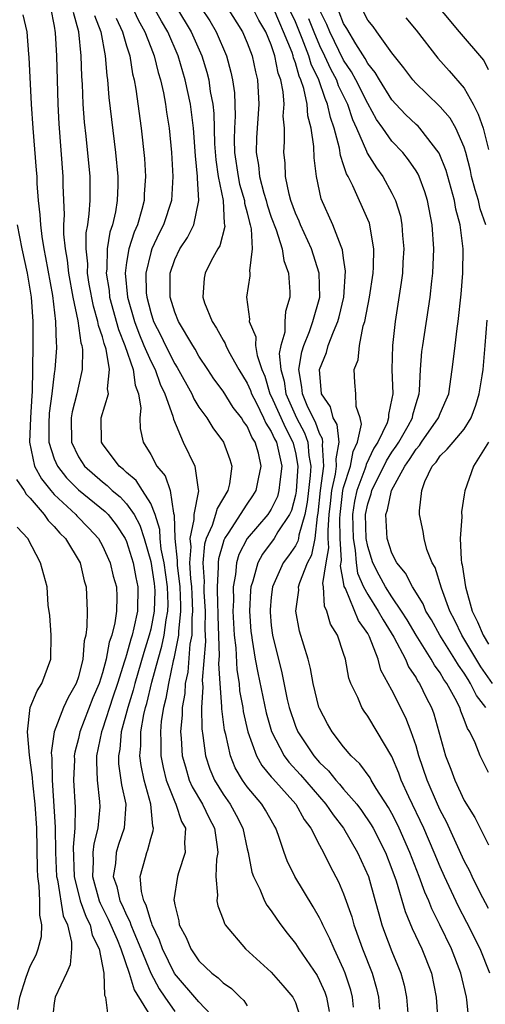
# Model space of a CAD drawing. Units: inches. Extents: x 2637000 to 2639952, y 1485000 to 1488000.
# Drawn here: x 2637098 to 2637137, y 1485300 to 1485382 of the extents above; entities that cross this region are included whole.
import ezdxf

# ---------------------------------------------------------------- set-up
doc = ezdxf.new("R2010")
doc.units = ezdxf.units.IN
doc.header["$MEASUREMENT"] = 0
doc.layers.add('LD26371485_2ft', color=222, linetype='Continuous')

msp = doc.modelspace()

# ---------------------------------------------------------------- linework, layer by layer
at = {"layer": 'LD26371485_2ft'}
for points, elevation in [([(2637137, 1485377.847), (2637136.634, 1485378.634), (2637134.605, 1485381), (2637132.065, 1485384.065)], 9074), ([(2637100.694, 1485383), (2637101, 1485381.466), (2637101.087, 1485380.913), (2637101.177, 1485379), (2637101.296, 1485375), (2637101.371, 1485373.371), (2637101.711, 1485369), (2637101.718, 1485368.282), (2637101.814, 1485365.814), (2637101.771, 1485365), (2637101.764, 1485364.236), (2637101.898, 1485363), (2637102.066, 1485362.066), (2637102.175, 1485361), (2637102.549, 1485359), (2637102.962, 1485357.038), (2637103.212, 1485355.212), (2637103.287, 1485355), (2637103.341, 1485354.659), (2637103.32, 1485353), (2637103, 1485351.622), (2637102.871, 1485351), (2637102.489, 1485349.511), (2637102.407, 1485349), (2637102.422, 1485347), (2637103, 1485345.769), (2637103.498, 1485345), (2637105, 1485343.699), (2637105.399, 1485343.399), (2637105.813, 1485343), (2637106.465, 1485342.465), (2637107, 1485341.894), (2637107.633, 1485341), (2637108.109, 1485340.109), (2637108.451, 1485339), (2637109, 1485337.112), (2637109.288, 1485335.288), (2637109.327, 1485335), (2637109.337, 1485334.663), (2637109.301, 1485333), (2637109, 1485331.49), (2637108.876, 1485331), (2637108.425, 1485329.575), (2637107.692, 1485327), (2637107.556, 1485326.444), (2637107.1, 1485325), (2637106.564, 1485323), (2637106.432, 1485321.568), (2637106.32, 1485321), (2637106.343, 1485320.343), (2637106.592, 1485318.592), (2637106.944, 1485317), (2637106.799, 1485315), (2637106.332, 1485313.668), (2637106.137, 1485313), (2637106.069, 1485312.07), (2637105.901, 1485311), (2637106.189, 1485310.189), (2637106.45, 1485309), (2637106.635, 1485308.635), (2637107, 1485307.795), (2637107.283, 1485307.283), (2637107.362, 1485307), (2637107.593, 1485306.407), (2637108.191, 1485305), (2637109.008, 1485303), (2637109.696, 1485301.696), (2637110.168, 1485301), (2637111, 1485299.834)], 9040), ([(2637107.485, 1485383), (2637107.973, 1485381.973), (2637108.516, 1485381), (2637109, 1485379.727), (2637109.298, 1485379), (2637109.625, 1485377.625), (2637109.821, 1485377), (2637110.058, 1485375.942), (2637110.23, 1485375), (2637110.322, 1485374.322), (2637110.534, 1485373), (2637110.731, 1485371), (2637110.849, 1485369), (2637110.718, 1485367), (2637110.063, 1485365), (2637109.703, 1485364.297), (2637109.092, 1485363), (2637109, 1485362.708), (2637108.584, 1485361), (2637108.637, 1485359.363), (2637108.672, 1485359), (2637109, 1485357.744), (2637109.24, 1485357), (2637109.84, 1485355.84), (2637110.218, 1485355), (2637111, 1485353.47), (2637111.19, 1485353.19), (2637112.402, 1485351), (2637112.572, 1485350.572), (2637113, 1485349.883), (2637113.65, 1485349), (2637114.165, 1485348.165), (2637115.034, 1485347), (2637115.558, 1485345.558), (2637115.727, 1485345), (2637115.527, 1485343.527), (2637115.393, 1485343), (2637114.501, 1485341.499), (2637114.386, 1485341), (2637114.093, 1485340.093), (2637113.596, 1485339), (2637113.462, 1485338.538), (2637113.337, 1485337), (2637113.435, 1485335.435), (2637113.407, 1485335), (2637113.416, 1485334.584), (2637113.514, 1485333), (2637113.496, 1485331.496), (2637113.536, 1485330.464), (2637113.271, 1485327.271), (2637113.31, 1485326.69), (2637113.208, 1485325), (2637113.23, 1485323.231), (2637113.325, 1485322.675), (2637113.538, 1485321), (2637113.907, 1485319.907), (2637114.286, 1485319), (2637115, 1485317.835), (2637115.578, 1485317), (2637116.088, 1485316.089), (2637116.639, 1485315), (2637117, 1485313.305), (2637117.078, 1485313), (2637117.378, 1485311.378), (2637117.515, 1485311), (2637118.049, 1485309.951), (2637118.443, 1485309), (2637118.635, 1485308.634), (2637119, 1485308.165), (2637119.459, 1485307.459), (2637119.789, 1485307), (2637120.31, 1485306.31), (2637121, 1485305.457), (2637121.291, 1485305), (2637122.792, 1485302.792), (2637123, 1485302.401), (2637123.43, 1485301.43), (2637123.571, 1485301), (2637123.808, 1485299.808)], 9048), ([(2637125.827, 1485300.173), (2637125.743, 1485301), (2637125.592, 1485301.592), (2637125.133, 1485303), (2637125, 1485303.325), (2637124.203, 1485305), (2637123.847, 1485305.847), (2637123.263, 1485307), (2637123.19, 1485307.19), (2637123, 1485307.57), (2637122.483, 1485308.483), (2637120.951, 1485311), (2637120.31, 1485312.31), (2637120.059, 1485313), (2637119.604, 1485314.396), (2637119.373, 1485315), (2637119.225, 1485315.224), (2637118.507, 1485316.507), (2637118.205, 1485317), (2637117, 1485318.435), (2637116.604, 1485319), (2637116.017, 1485320.017), (2637115.614, 1485321), (2637115.225, 1485322.775), (2637115.128, 1485323.128), (2637114.897, 1485324.897), (2637114.902, 1485325.098), (2637114.75, 1485327), (2637114.661, 1485328.661), (2637114.713, 1485329.287), (2637114.585, 1485332.585), (2637114.59, 1485333), (2637114.563, 1485333.437), (2637114.532, 1485335), (2637114.633, 1485336.633), (2637114.611, 1485337), (2637114.64, 1485337.36), (2637115, 1485338.607), (2637115.092, 1485338.908), (2637115.14, 1485339), (2637115.452, 1485339.452), (2637117, 1485341.852), (2637117.469, 1485342.531), (2637117.757, 1485343), (2637117.94, 1485343.94), (2637118.173, 1485345), (2637117.932, 1485346.067), (2637117.658, 1485347), (2637117.394, 1485347.394), (2637117, 1485348.314), (2637116.701, 1485348.701), (2637116.528, 1485349), (2637115.852, 1485349.852), (2637115, 1485351.204), (2637114.241, 1485352.241), (2637113.727, 1485353), (2637113, 1485354.119), (2637112.694, 1485354.694), (2637112.486, 1485355), (2637111.305, 1485357), (2637111, 1485357.765), (2637110.623, 1485359), (2637110.608, 1485359.392), (2637110.607, 1485361), (2637111, 1485362.129), (2637111.424, 1485363), (2637112.053, 1485363.947), (2637112.574, 1485365), (2637112.995, 1485367), (2637112.875, 1485368.875), (2637112.882, 1485369), (2637112.703, 1485370.703), (2637112.536, 1485373), (2637112.289, 1485375), (2637111.871, 1485377), (2637111.286, 1485379), (2637110.409, 1485381), (2637109.885, 1485381.885), (2637109.254, 1485383)], 9050), ([(2637111.14, 1485383), (2637112.365, 1485381), (2637113.248, 1485379), (2637113.659, 1485377.659), (2637113.821, 1485377), (2637113.943, 1485376.057), (2637114.144, 1485375), (2637114.228, 1485374.228), (2637114.294, 1485371.706), (2637114.389, 1485370.389), (2637114.602, 1485369), (2637115.001, 1485367), (2637115.103, 1485365.103), (2637115.131, 1485365), (2637115.137, 1485364.862), (2637114.733, 1485363.267), (2637114.567, 1485363), (2637114.022, 1485362.022), (2637113.508, 1485361), (2637113.432, 1485360.568), (2637113.314, 1485359), (2637113.46, 1485358.54), (2637114.088, 1485357), (2637114.445, 1485356.445), (2637115, 1485355.433), (2637115.164, 1485355.164), (2637115.22, 1485355), (2637115.461, 1485354.539), (2637116.32, 1485353), (2637117, 1485351.888), (2637117.267, 1485351.267), (2637117.347, 1485351), (2637117.735, 1485350.265), (2637118.36, 1485349), (2637118.552, 1485348.552), (2637119, 1485347.884), (2637119.274, 1485347.274), (2637119.421, 1485347), (2637119.862, 1485345), (2637119.699, 1485343.699), (2637119.635, 1485343), (2637119.505, 1485342.495), (2637119, 1485341.451), (2637118.71, 1485341), (2637117.002, 1485338.998), (2637116.322, 1485337.678), (2637116.115, 1485337), (2637116.028, 1485336.028), (2637115.831, 1485335), (2637115.86, 1485333.86), (2637115.823, 1485333), (2637115.927, 1485331), (2637116.048, 1485329.952), (2637116.139, 1485328.139), (2637116.323, 1485327), (2637116.377, 1485326.377), (2637116.64, 1485325), (2637116.68, 1485324.68), (2637117.068, 1485323), (2637117.784, 1485321), (2637118.21, 1485320.21), (2637119, 1485319.272), (2637119.116, 1485319.116), (2637121.04, 1485317), (2637121.734, 1485315.735), (2637122.289, 1485315), (2637123, 1485313.606), (2637123.333, 1485313), (2637123.872, 1485311.872), (2637124.574, 1485310.574), (2637125, 1485309.576), (2637125.668, 1485307.668), (2637125.849, 1485307), (2637126.31, 1485305.69), (2637126.567, 1485305), (2637127.355, 1485303), (2637127.723, 1485301.722), (2637127.893, 1485301), (2637127.977, 1485300.023)], 9052), ([(2637113.166, 1485383), (2637113.892, 1485381.892), (2637114.428, 1485381), (2637115.287, 1485379), (2637115.657, 1485377.657), (2637115.793, 1485377), (2637115.937, 1485375.937), (2637116.002, 1485374.002), (2637115.943, 1485373), (2637115.922, 1485372.078), (2637115.955, 1485371), (2637116.246, 1485369), (2637116.367, 1485368.367), (2637116.768, 1485367), (2637116.779, 1485366.779), (2637117, 1485365.981), (2637117.186, 1485365.186), (2637117.251, 1485365), (2637117.337, 1485364.663), (2637117.425, 1485363), (2637117.188, 1485361.188), (2637117.222, 1485361), (2637117.22, 1485360.78), (2637116.94, 1485359), (2637117.194, 1485357.194), (2637117.178, 1485357), (2637117.71, 1485355.71), (2637117.702, 1485355), (2637117.82, 1485354.18), (2637118.221, 1485353), (2637118.456, 1485352.456), (2637118.89, 1485351), (2637119, 1485350.792), (2637120.166, 1485348.166), (2637120.794, 1485347), (2637121, 1485346.126), (2637121.208, 1485345), (2637121.063, 1485342.938), (2637121, 1485342.609), (2637120.671, 1485341.328), (2637120.513, 1485341), (2637119.55, 1485339.55), (2637119.231, 1485339), (2637118.277, 1485337.723), (2637117.884, 1485337), (2637117.481, 1485335.481), (2637117.317, 1485335), (2637117.289, 1485334.712), (2637117.194, 1485333), (2637117.316, 1485331.316), (2637117.345, 1485331), (2637117.424, 1485330.575), (2637117.669, 1485329), (2637117.874, 1485327.874), (2637118.561, 1485324.561), (2637119.008, 1485323.008), (2637120.072, 1485321), (2637120.467, 1485320.467), (2637121.433, 1485319.433), (2637123.53, 1485317), (2637124.119, 1485316.119), (2637124.993, 1485315), (2637126.157, 1485313), (2637127.06, 1485311), (2637127.623, 1485309), (2637127.905, 1485307.905), (2637128.175, 1485307), (2637128.388, 1485306.388), (2637129, 1485304.794), (2637129.751, 1485303), (2637130.013, 1485302.013), (2637130.222, 1485301), (2637130.311, 1485299.689)], 9054), ([(2637115.343, 1485383), (2637116.613, 1485381), (2637117, 1485380.082), (2637117.41, 1485379), (2637117.677, 1485377.677), (2637117.847, 1485377), (2637117.961, 1485375), (2637117.784, 1485372.216), (2637117.75, 1485371), (2637117.946, 1485369.946), (2637118.023, 1485369), (2637118.383, 1485367.617), (2637118.567, 1485367), (2637118.649, 1485366.649), (2637119, 1485365.644), (2637119.404, 1485364.596), (2637119.909, 1485363), (2637120.033, 1485362.033), (2637120.431, 1485361), (2637120.545, 1485359.455), (2637120.541, 1485359), (2637120.184, 1485357.816), (2637120.126, 1485357), (2637120.114, 1485356.114), (2637119.782, 1485355), (2637119.662, 1485354.338), (2637119.789, 1485353), (2637120.055, 1485352.055), (2637120.195, 1485351), (2637121.09, 1485349), (2637121.759, 1485347.759), (2637122.038, 1485347), (2637122.123, 1485345.877), (2637122.285, 1485345), (2637122.233, 1485344.233), (2637122.074, 1485343), (2637121.978, 1485342.022), (2637121.783, 1485341), (2637121.281, 1485339.281), (2637121.252, 1485339), (2637121.209, 1485338.791), (2637121, 1485338.413), (2637120.431, 1485337.569), (2637119.992, 1485337), (2637119.103, 1485335), (2637119, 1485334.147), (2637118.897, 1485333.102), (2637118.899, 1485332.899), (2637119, 1485331.788), (2637119.093, 1485331), (2637119.868, 1485327.868), (2637120.327, 1485325.673), (2637120.487, 1485325), (2637121, 1485323.456), (2637121.188, 1485323), (2637122.53, 1485321), (2637123, 1485320.462), (2637123.755, 1485319.755), (2637124.348, 1485319), (2637124.664, 1485318.664), (2637125, 1485318.255), (2637126.087, 1485317), (2637126.485, 1485316.485), (2637127.292, 1485315.292), (2637127.453, 1485315), (2637128.461, 1485313), (2637129, 1485311.616), (2637129.346, 1485310.654), (2637130.099, 1485308.099), (2637130.689, 1485306.689), (2637131.479, 1485305), (2637132.272, 1485303), (2637132.679, 1485301), (2637132.951, 1485297)], 9056), ([(2637135.536, 1485297.536), (2637135.209, 1485300.79), (2637135.177, 1485301), (2637134.728, 1485303), (2637133.943, 1485305), (2637132.982, 1485307), (2637132.316, 1485308.316), (2637132.051, 1485309), (2637131.721, 1485309.721), (2637131.261, 1485311), (2637130.496, 1485313), (2637129.612, 1485315), (2637129.416, 1485315.417), (2637129, 1485316.225), (2637128.726, 1485316.725), (2637127.703, 1485318.297), (2637127.278, 1485319), (2637127.186, 1485319.186), (2637126.346, 1485320.346), (2637125.621, 1485321), (2637125, 1485321.741), (2637124.036, 1485323), (2637123.665, 1485323.665), (2637123, 1485324.917), (2637122.954, 1485325.046), (2637122.481, 1485327), (2637122.248, 1485328.248), (2637122.048, 1485329), (2637121.335, 1485331.336), (2637121.032, 1485333), (2637121.279, 1485334.721), (2637121.264, 1485335), (2637121.356, 1485335.356), (2637121.995, 1485337), (2637122.353, 1485337.647), (2637122.628, 1485339), (2637122.82, 1485340.82), (2637122.893, 1485341.107), (2637123.074, 1485343), (2637123.357, 1485345), (2637123.242, 1485346.758), (2637123.285, 1485347), (2637123.254, 1485347.254), (2637123, 1485347.705), (2637122.652, 1485348.652), (2637122.464, 1485349), (2637121.979, 1485350.021), (2637121.574, 1485351), (2637121.543, 1485351.543), (2637121.286, 1485353), (2637121.526, 1485354.474), (2637121.685, 1485355), (2637122.167, 1485356.167), (2637122.449, 1485357), (2637123.018, 1485359), (2637122.967, 1485361), (2637122.34, 1485363), (2637121.416, 1485365), (2637121.303, 1485365.302), (2637121, 1485365.971), (2637120.625, 1485367), (2637120.47, 1485367.53), (2637120.177, 1485369), (2637120.141, 1485370.141), (2637120.045, 1485371), (2637120.107, 1485371.893), (2637120.096, 1485373), (2637119.998, 1485373.998), (2637120.054, 1485375), (2637119.986, 1485376.014), (2637119.784, 1485377), (2637119.567, 1485377.567), (2637119.304, 1485379), (2637119, 1485379.904), (2637118.543, 1485381), (2637117.965, 1485381.965), (2637117.437, 1485383)], 9058), ([(2637137.119, 1485303), (2637136.306, 1485305), (2637135.207, 1485307.208), (2637134.522, 1485308.522), (2637133.358, 1485311), (2637133, 1485311.799), (2637132.509, 1485313), (2637131.639, 1485315), (2637130.406, 1485317.594), (2637129.775, 1485319), (2637129.575, 1485319.575), (2637129, 1485320.937), (2637127.789, 1485323), (2637127, 1485324.286), (2637126.695, 1485324.695), (2637126.505, 1485325), (2637126.166, 1485325.834), (2637125.604, 1485327), (2637125.443, 1485327.443), (2637125.148, 1485329), (2637125, 1485329.483), (2637124.492, 1485331), (2637123.913, 1485331.913), (2637123.609, 1485333), (2637123.406, 1485333.406), (2637123.337, 1485335), (2637123.285, 1485335.285), (2637123.542, 1485337), (2637123.769, 1485338.231), (2637123.723, 1485339), (2637123.707, 1485339.707), (2637123.796, 1485341), (2637123.907, 1485341.907), (2637124.008, 1485343), (2637124.329, 1485344.329), (2637124.42, 1485345), (2637124.38, 1485345.62), (2637124.625, 1485347), (2637124.451, 1485348.451), (2637124.141, 1485349), (2637123.91, 1485349.91), (2637123.175, 1485351), (2637122.991, 1485353), (2637123.582, 1485354.419), (2637123.729, 1485355), (2637124.145, 1485356.145), (2637124.523, 1485357), (2637124.625, 1485357.376), (2637125.009, 1485359), (2637125.165, 1485361.165), (2637125, 1485362.235), (2637124.914, 1485362.914), (2637124.786, 1485363.214), (2637124.113, 1485365), (2637123.148, 1485367.148), (2637122.751, 1485369), (2637122.544, 1485370.544), (2637122.525, 1485371.475), (2637122.307, 1485373), (2637122.033, 1485374.033), (2637121.963, 1485375), (2637121.695, 1485376.305), (2637121.46, 1485377), (2637121.31, 1485377.31), (2637121, 1485378.433), (2637120.843, 1485378.843), (2637120.814, 1485379), (2637120.72, 1485379.28), (2637120.024, 1485381), (2637119.696, 1485381.696), (2637119.149, 1485383)], 9060), ([(2637137, 1485319.61), (2637136.33, 1485321), (2637135.91, 1485322.09), (2637135.466, 1485323), (2637135.264, 1485323.264), (2637135, 1485324.019), (2637134.713, 1485324.713), (2637134.627, 1485325), (2637134.249, 1485325.751), (2637133.549, 1485327), (2637133.318, 1485327.318), (2637133, 1485327.868), (2637132.525, 1485328.526), (2637132.266, 1485329), (2637131.004, 1485331), (2637130.263, 1485332.263), (2637129.793, 1485333), (2637129, 1485334.168), (2637128.472, 1485335), (2637127.958, 1485335.958), (2637127.427, 1485337), (2637127, 1485338.334), (2637126.873, 1485339), (2637126.822, 1485341), (2637127, 1485341.879), (2637127.278, 1485342.722), (2637127.338, 1485343), (2637128.543, 1485345.456), (2637129, 1485346.154), (2637129.353, 1485346.647), (2637129.573, 1485347), (2637130.354, 1485348.354), (2637130.705, 1485349), (2637130.742, 1485349.258), (2637131, 1485350.186), (2637131.248, 1485351), (2637131.28, 1485351.28), (2637131.362, 1485353), (2637131.492, 1485354.508), (2637131.552, 1485355), (2637132.182, 1485359), (2637132.32, 1485360.319), (2637132.407, 1485361), (2637132.475, 1485363), (2637132.339, 1485365), (2637131.955, 1485367), (2637131.724, 1485367.724), (2637131.263, 1485369), (2637131.182, 1485369.182), (2637131, 1485369.478), (2637130.39, 1485370.39), (2637129.895, 1485371), (2637129, 1485371.943), (2637128.259, 1485373), (2637127.728, 1485373.728), (2637127, 1485375.047), (2637126.011, 1485377), (2637125.662, 1485377.662), (2637125, 1485378.632), (2637123.851, 1485381), (2637123.606, 1485381.606), (2637123, 1485382.824)], 9066), ([(2637098.391, 1485382.391), (2637098.726, 1485381), (2637098.868, 1485379.132), (2637098.898, 1485378.898), (2637099.097, 1485375), (2637099.229, 1485373), (2637099.515, 1485369.515), (2637099.551, 1485369), (2637099.57, 1485368.43), (2637099.681, 1485367), (2637099.821, 1485365.821), (2637099.853, 1485365), (2637099.965, 1485364.035), (2637100.14, 1485363), (2637100.283, 1485362.283), (2637100.85, 1485359.15), (2637101.111, 1485357), (2637101.155, 1485355.155), (2637101.183, 1485355), (2637101.181, 1485354.819), (2637101.051, 1485353), (2637101, 1485352.667), (2637100.81, 1485351), (2637100.593, 1485349.407), (2637100.551, 1485348.551), (2637100.557, 1485347), (2637101, 1485345.614), (2637101.259, 1485345), (2637102.029, 1485344.029), (2637103, 1485343.051), (2637105.238, 1485341.238), (2637105.461, 1485341), (2637106.149, 1485340.149), (2637106.887, 1485339), (2637107, 1485338.753), (2637107.548, 1485337), (2637107.777, 1485335.777), (2637107.946, 1485335), (2637107.901, 1485333), (2637107.605, 1485331.604), (2637107.451, 1485331), (2637107.343, 1485330.657), (2637107, 1485329.383), (2637106.9, 1485329.1), (2637106.837, 1485328.837), (2637106.256, 1485327), (2637105.866, 1485325.865), (2637105, 1485323.211), (2637104.919, 1485323), (2637104.514, 1485321), (2637104.494, 1485320.494), (2637104.553, 1485319), (2637104.767, 1485317.233), (2637104.777, 1485316.777), (2637104.627, 1485315), (2637104.278, 1485313.722), (2637104.209, 1485313), (2637104.237, 1485312.237), (2637104.17, 1485311), (2637104.74, 1485309), (2637104.808, 1485308.808), (2637105.483, 1485307.483), (2637106.216, 1485305.783), (2637106.527, 1485305), (2637107.225, 1485303), (2637107.618, 1485301.618), (2637109, 1485299.367)], 9038), ([(2637114.526, 1485299), (2637113, 1485300.615), (2637110.967, 1485302.968), (2637109.968, 1485305), (2637109.729, 1485305.728), (2637109.119, 1485307), (2637109.104, 1485307.103), (2637109, 1485307.345), (2637108.637, 1485308.637), (2637108.437, 1485309), (2637108.232, 1485309.768), (2637108.138, 1485311), (2637108.573, 1485312.573), (2637108.671, 1485313), (2637108.773, 1485313.227), (2637109, 1485314.152), (2637109.216, 1485314.784), (2637109.231, 1485315), (2637109.165, 1485315.165), (2637109.005, 1485317), (2637108.445, 1485319), (2637108.197, 1485320.197), (2637108.092, 1485321), (2637108.173, 1485321.827), (2637108.18, 1485323), (2637108.426, 1485324.426), (2637108.567, 1485325), (2637108.671, 1485325.329), (2637109.1, 1485327.1), (2637109.607, 1485329), (2637109.919, 1485330.081), (2637110.108, 1485331), (2637110.281, 1485332.281), (2637110.425, 1485333), (2637110.437, 1485333.563), (2637110.393, 1485335), (2637110.107, 1485337), (2637109.876, 1485338.125), (2637109.78, 1485339), (2637109.76, 1485339.76), (2637109.372, 1485341), (2637109, 1485341.915), (2637108.331, 1485343), (2637107.806, 1485343.806), (2637107, 1485344.482), (2637106.736, 1485344.736), (2637106.386, 1485345), (2637105, 1485346.858), (2637104.908, 1485347), (2637104.894, 1485349), (2637105.49, 1485351), (2637105.42, 1485351.42), (2637105.594, 1485353), (2637105.317, 1485354.683), (2637105.152, 1485355.152), (2637105, 1485355.728), (2637104.669, 1485356.669), (2637104.624, 1485357), (2637104.248, 1485358.248), (2637103.91, 1485360.09), (2637103.763, 1485361), (2637103.779, 1485361.779), (2637103.646, 1485363), (2637103.656, 1485364.344), (2637103.777, 1485365), (2637103.911, 1485365.911), (2637103.978, 1485367), (2637103.969, 1485369), (2637103.643, 1485372.357), (2637103.517, 1485373.517), (2637103.414, 1485375), (2637103.338, 1485376.662), (2637103.288, 1485377.288), (2637103.233, 1485379), (2637103.05, 1485381), (2637102.602, 1485382.602)], 9042), ([(2637104.34, 1485382.34), (2637104.871, 1485381), (2637105.23, 1485379), (2637105.359, 1485377.359), (2637105.421, 1485377), (2637105.542, 1485375.542), (2637106.077, 1485371), (2637106.265, 1485369), (2637106.263, 1485368.264), (2637106.225, 1485367), (2637106.078, 1485366.078), (2637105.834, 1485365), (2637105.623, 1485364.377), (2637105.402, 1485363), (2637105.364, 1485361.364), (2637105.312, 1485361), (2637105.549, 1485359.549), (2637105.597, 1485359), (2637106.321, 1485356.321), (2637106.858, 1485355), (2637107.558, 1485353), (2637107.702, 1485351.702), (2637108.002, 1485351), (2637108.192, 1485349.808), (2637108.091, 1485349), (2637108.132, 1485348.132), (2637108.368, 1485347), (2637109, 1485345.96), (2637109.513, 1485345), (2637110.203, 1485344.203), (2637110.61, 1485343), (2637110.879, 1485341.121), (2637110.945, 1485340.945), (2637110.996, 1485339), (2637111.198, 1485337.198), (2637111.185, 1485337), (2637111.194, 1485336.806), (2637111.416, 1485335), (2637111.459, 1485333.459), (2637111.485, 1485333), (2637111.296, 1485331.296), (2637111.293, 1485331), (2637110.926, 1485329.074), (2637110.87, 1485328.87), (2637110.464, 1485327), (2637110.258, 1485325.742), (2637110.062, 1485325), (2637109.881, 1485323.881), (2637109.804, 1485323), (2637109.847, 1485322.153), (2637109.84, 1485321), (2637110.027, 1485320.027), (2637110.286, 1485319), (2637111, 1485317.196), (2637111.093, 1485317), (2637111.563, 1485315.563), (2637111.874, 1485315), (2637111.796, 1485313.796), (2637111.863, 1485313), (2637111.297, 1485311.297), (2637111.218, 1485311), (2637110.928, 1485309.072), (2637110.934, 1485309), (2637110.954, 1485308.954), (2637111, 1485308.653), (2637111.321, 1485307.321), (2637111.373, 1485307), (2637111.94, 1485305.94), (2637112.327, 1485305), (2637113, 1485304.031), (2637114.059, 1485303), (2637114.597, 1485302.596), (2637115, 1485302.198), (2637115.713, 1485301.713), (2637116.429, 1485301), (2637116.728, 1485300.728), (2637117, 1485300.285)], 9044), ([(2637106.125, 1485382.125), (2637106.674, 1485381), (2637107, 1485379.825), (2637107.259, 1485379), (2637107.498, 1485377.498), (2637107.63, 1485377), (2637107.771, 1485376.229), (2637108.215, 1485373), (2637108.481, 1485370.481), (2637108.571, 1485369), (2637108.464, 1485367.536), (2637108.448, 1485367), (2637108.268, 1485366.268), (2637107.893, 1485365), (2637107.621, 1485364.379), (2637107.194, 1485363), (2637107, 1485361.876), (2637106.875, 1485361), (2637107.063, 1485359), (2637107.646, 1485357), (2637108.019, 1485356.019), (2637108.436, 1485355), (2637109, 1485353.705), (2637109.365, 1485353), (2637109.787, 1485351.787), (2637110.182, 1485351), (2637110.846, 1485349.153), (2637110.892, 1485348.892), (2637111.696, 1485347), (2637112.668, 1485345), (2637112.93, 1485343.07), (2637112.96, 1485342.961), (2637112.566, 1485341), (2637112.581, 1485340.581), (2637112.243, 1485339), (2637112.319, 1485338.319), (2637112.231, 1485337), (2637112.297, 1485335.703), (2637112.383, 1485335), (2637112.4, 1485334.4), (2637112.48, 1485333), (2637112.415, 1485332.415), (2637112.398, 1485331), (2637112.259, 1485330.259), (2637112.07, 1485327.93), (2637111.865, 1485327), (2637111.823, 1485326.177), (2637111.601, 1485325), (2637111.608, 1485324.391), (2637111.478, 1485323), (2637111.537, 1485322.463), (2637111.622, 1485321), (2637111.898, 1485320.102), (2637112.197, 1485319), (2637112.437, 1485318.437), (2637113.285, 1485317), (2637113.845, 1485315.845), (2637114.289, 1485315), (2637114.523, 1485313.477), (2637114.557, 1485313), (2637114.443, 1485312.443), (2637114.405, 1485311), (2637114.549, 1485309.451), (2637114.48, 1485309), (2637114.567, 1485308.568), (2637115, 1485307.437), (2637115.11, 1485307.111), (2637115.185, 1485307), (2637116.848, 1485305), (2637119, 1485303.068), (2637119.97, 1485301.97), (2637120.785, 1485301), (2637121, 1485300.563), (2637121.5, 1485299)], 9046), ([(2637137, 1485308.348), (2637136.305, 1485309.695), (2637135.654, 1485311), (2637135.452, 1485311.451), (2637135, 1485312.296), (2637133.522, 1485315.522), (2637133, 1485316.514), (2637132.776, 1485317), (2637131.918, 1485319), (2637131.241, 1485321), (2637131, 1485321.825), (2637130.6, 1485323), (2637130.153, 1485324.153), (2637129, 1485326.445), (2637128.093, 1485328.093), (2637127.859, 1485329), (2637127.144, 1485330.856), (2637127, 1485331.13), (2637126.221, 1485332.22), (2637125.14, 1485334.86), (2637125.045, 1485335.045), (2637125, 1485335.385), (2637124.752, 1485336.752), (2637124.822, 1485337.178), (2637124.714, 1485339), (2637124.675, 1485340.675), (2637124.697, 1485341), (2637124.941, 1485343), (2637125, 1485343.244), (2637125.573, 1485345), (2637125.777, 1485346.223), (2637126.158, 1485347), (2637126.493, 1485348.493), (2637126.377, 1485349), (2637126.049, 1485349.951), (2637126.015, 1485351), (2637125.933, 1485351.933), (2637125.874, 1485353), (2637126.192, 1485353.807), (2637126.306, 1485355), (2637126.629, 1485356.629), (2637126.762, 1485357), (2637127.134, 1485359), (2637127.446, 1485361), (2637127.479, 1485361.479), (2637127.514, 1485363), (2637127.192, 1485364.808), (2637127.172, 1485365), (2637127.132, 1485365.132), (2637127, 1485365.45), (2637125.771, 1485368.229), (2637125.372, 1485369), (2637125.232, 1485369.232), (2637125, 1485369.979), (2637124.73, 1485370.73), (2637124.65, 1485371.35), (2637124.217, 1485373), (2637123.898, 1485373.898), (2637123.673, 1485375), (2637123.455, 1485375.455), (2637122.936, 1485377), (2637122.305, 1485378.305), (2637122.113, 1485379), (2637121.573, 1485380.427), (2637121, 1485381.806), (2637120.617, 1485382.617)], 9062), ([(2637122.095, 1485382.095), (2637122.522, 1485381), (2637123, 1485379.857), (2637123.42, 1485379), (2637123.916, 1485377.916), (2637124.399, 1485377), (2637124.55, 1485376.55), (2637125.309, 1485375), (2637125.732, 1485373.732), (2637126.078, 1485373), (2637126.89, 1485371.11), (2637126.943, 1485370.943), (2637127.714, 1485369.714), (2637128.249, 1485369), (2637129, 1485367.633), (2637129.312, 1485367), (2637129.703, 1485365.703), (2637129.837, 1485365), (2637129.887, 1485364.113), (2637129.991, 1485363), (2637129.915, 1485361.915), (2637129.871, 1485361), (2637129.774, 1485360.226), (2637129.265, 1485357), (2637129.049, 1485355), (2637128.99, 1485353), (2637129.064, 1485351), (2637129, 1485350.599), (2637128.722, 1485349.278), (2637128.728, 1485349), (2637128.6, 1485348.6), (2637127.824, 1485347), (2637127.499, 1485346.502), (2637126.857, 1485345.143), (2637126.833, 1485345), (2637126.752, 1485344.752), (2637126.083, 1485343), (2637125.893, 1485342.107), (2637125.728, 1485341), (2637125.778, 1485339), (2637125.962, 1485338.038), (2637126.04, 1485337), (2637126.151, 1485336.151), (2637126.659, 1485335), (2637127, 1485334.369), (2637127.869, 1485333), (2637128.264, 1485332.264), (2637129.154, 1485330.846), (2637130.129, 1485329), (2637130.383, 1485328.383), (2637131, 1485327.454), (2637131.16, 1485327.16), (2637131.276, 1485327), (2637131.837, 1485325.837), (2637132.275, 1485325), (2637132.473, 1485324.473), (2637133.45, 1485321), (2637133.892, 1485319.892), (2637134.207, 1485319), (2637135, 1485317.295), (2637135.884, 1485315.884), (2637137, 1485313.628)], 9064), ([(2637136.798, 1485325), (2637136.011, 1485326.011), (2637135.53, 1485327), (2637135.316, 1485327.316), (2637135, 1485327.842), (2637134.513, 1485328.513), (2637134.231, 1485329), (2637132.978, 1485331), (2637132.272, 1485332.273), (2637131.819, 1485333), (2637131.583, 1485333.583), (2637130.697, 1485335), (2637130.14, 1485336.14), (2637129.42, 1485337), (2637129, 1485337.795), (2637128.604, 1485339), (2637128.498, 1485341), (2637128.622, 1485341.378), (2637128.975, 1485343), (2637130.067, 1485345), (2637130.457, 1485345.543), (2637131, 1485346.415), (2637131.281, 1485346.719), (2637131.462, 1485347), (2637132.871, 1485349), (2637133, 1485349.369), (2637133.51, 1485350.49), (2637133.719, 1485351), (2637134.004, 1485353), (2637134.119, 1485353.881), (2637134.235, 1485355), (2637134.405, 1485356.405), (2637134.502, 1485357), (2637134.754, 1485359.246), (2637134.889, 1485361), (2637134.916, 1485363), (2637134.671, 1485365), (2637134.309, 1485366.309), (2637134.193, 1485367), (2637133.499, 1485369.5), (2637132.926, 1485370.926), (2637131.316, 1485373), (2637131.165, 1485373.165), (2637131, 1485373.306), (2637130.139, 1485374.139), (2637129.325, 1485375), (2637129, 1485375.366), (2637127.963, 1485377), (2637127.62, 1485377.62), (2637127, 1485378.378), (2637126.785, 1485378.785), (2637126, 1485380), (2637125.263, 1485381.263), (2637125, 1485381.677), (2637124.62, 1485382.62)], 9068), ([(2637136.782, 1485365), (2637136.325, 1485366.325), (2637136.168, 1485367), (2637135.897, 1485367.897), (2637135.612, 1485369), (2637135.51, 1485369.51), (2637135.131, 1485371), (2637135, 1485371.419), (2637134.315, 1485373), (2637133.836, 1485373.836), (2637133, 1485374.779), (2637131.875, 1485375.875), (2637131, 1485376.698), (2637130.732, 1485377), (2637130.002, 1485378.002), (2637129, 1485379.237), (2637127.759, 1485381), (2637127.435, 1485381.435), (2637127, 1485381.959), (2637126.633, 1485382.633)], 9070), ([(2637130.16, 1485382.16), (2637131, 1485381.135), (2637132.807, 1485378.807), (2637133.759, 1485377.759), (2637135, 1485376.319), (2637135.743, 1485375), (2637136.165, 1485374.165), (2637136.557, 1485373), (2637137, 1485371.244)], 9072), ([(2637097.929, 1485365), (2637098.312, 1485363), (2637098.749, 1485361), (2637099.08, 1485359), (2637099.228, 1485357), (2637099.229, 1485355), (2637099.169, 1485351.169), (2637099.131, 1485350.869), (2637099.024, 1485349), (2637098.941, 1485347), (2637099.374, 1485345), (2637099.945, 1485343.945), (2637100.706, 1485343), (2637101, 1485342.668), (2637102.785, 1485341), (2637102.883, 1485340.883), (2637103.875, 1485339.875), (2637104.665, 1485339), (2637105, 1485338.401), (2637105.638, 1485337), (2637105.898, 1485335.898), (2637106.152, 1485335), (2637106.182, 1485334.181), (2637106.155, 1485333), (2637106.034, 1485332.034), (2637105.77, 1485331), (2637105.569, 1485330.431), (2637105.315, 1485329), (2637105, 1485327.867), (2637104.716, 1485327), (2637104.203, 1485325.797), (2637103.12, 1485323), (2637103, 1485322.45), (2637102.7, 1485321.3), (2637102.664, 1485321), (2637102.669, 1485320.669), (2637102.606, 1485319), (2637102.732, 1485316.732), (2637102.708, 1485315), (2637102.563, 1485313.437), (2637102.641, 1485311), (2637103.162, 1485309), (2637103.645, 1485307.645), (2637103.977, 1485307), (2637104.154, 1485306.154), (2637104.723, 1485305), (2637105.117, 1485303), (2637105.168, 1485301.168), (2637105.252, 1485301), (2637105.449, 1485299.449)], 9036), ([(2637137.332, 1485327), (2637136.381, 1485328.381), (2637134.81, 1485331), (2637134.219, 1485332.219), (2637133.806, 1485333), (2637133.108, 1485334.891), (2637132.593, 1485336.593), (2637132.346, 1485337), (2637131.906, 1485338.094), (2637131.666, 1485339), (2637131.596, 1485339.596), (2637131.299, 1485341), (2637131.29, 1485341.29), (2637131.479, 1485343), (2637131.736, 1485343.736), (2637132.352, 1485345), (2637132.663, 1485345.337), (2637133, 1485345.859), (2637133.596, 1485346.404), (2637134.073, 1485347), (2637135, 1485348.067), (2637135.584, 1485349), (2637135.953, 1485350.047), (2637136.246, 1485351), (2637136.492, 1485352.492), (2637136.558, 1485353), (2637136.744, 1485355), (2637136.889, 1485357.111)], 9070), ([(2637137.017, 1485346.983), (2637135.753, 1485345), (2637135.034, 1485342.966), (2637135, 1485342.62), (2637134.781, 1485341.219), (2637134.806, 1485340.806), (2637134.667, 1485339), (2637134.731, 1485337.269), (2637134.776, 1485337), (2637134.827, 1485336.827), (2637135.104, 1485335), (2637135.667, 1485333), (2637136.1, 1485332.1), (2637136.563, 1485331), (2637137, 1485330.252)], 9072), ([(2637097.886, 1485343.886), (2637098.498, 1485343), (2637098.68, 1485342.68), (2637099, 1485342.36), (2637100.172, 1485341), (2637100.495, 1485340.495), (2637101, 1485340.003), (2637101.458, 1485339.458), (2637101.925, 1485339), (2637103.142, 1485337), (2637103.497, 1485335.497), (2637103.647, 1485335), (2637103.738, 1485333), (2637103.717, 1485331.717), (2637103.615, 1485331), (2637103.482, 1485330.518), (2637103.376, 1485329), (2637103, 1485327.539), (2637102.82, 1485327), (2637102.155, 1485325.845), (2637101.758, 1485325), (2637100.993, 1485323), (2637100.748, 1485321.252), (2637100.798, 1485320.798), (2637100.821, 1485319), (2637101.08, 1485315.08), (2637101.096, 1485313), (2637101.197, 1485311), (2637101.265, 1485310.735), (2637101.753, 1485307.753), (2637102.098, 1485307), (2637102.446, 1485305.554), (2637102.432, 1485305), (2637102.311, 1485303.689), (2637102.005, 1485303), (2637101.07, 1485301), (2637101, 1485300.546), (2637100.819, 1485299)], 9034), ([(2637097.987, 1485299.987), (2637098.155, 1485301), (2637098.671, 1485302.671), (2637099, 1485303.574), (2637099.497, 1485304.503), (2637099.668, 1485305), (2637099.958, 1485306.042), (2637099.978, 1485307), (2637099.801, 1485307.801), (2637099.818, 1485309), (2637099.764, 1485310.236), (2637099.639, 1485311), (2637099.604, 1485311.604), (2637099.545, 1485315), (2637099.419, 1485317), (2637099.23, 1485318.77), (2637099.211, 1485319.212), (2637098.944, 1485321.056), (2637098.78, 1485323), (2637099.003, 1485325), (2637099.598, 1485326.402), (2637099.977, 1485327), (2637100.709, 1485329), (2637100.745, 1485331), (2637100.64, 1485332.64), (2637100.508, 1485333.491), (2637100.406, 1485335), (2637099.859, 1485337), (2637098.801, 1485339), (2637097.94, 1485339.94)], 9032)]:
    msp.add_lwpolyline(points, dxfattribs=dict(at, elevation=elevation))

doc.saveas('drawing.dxf')
